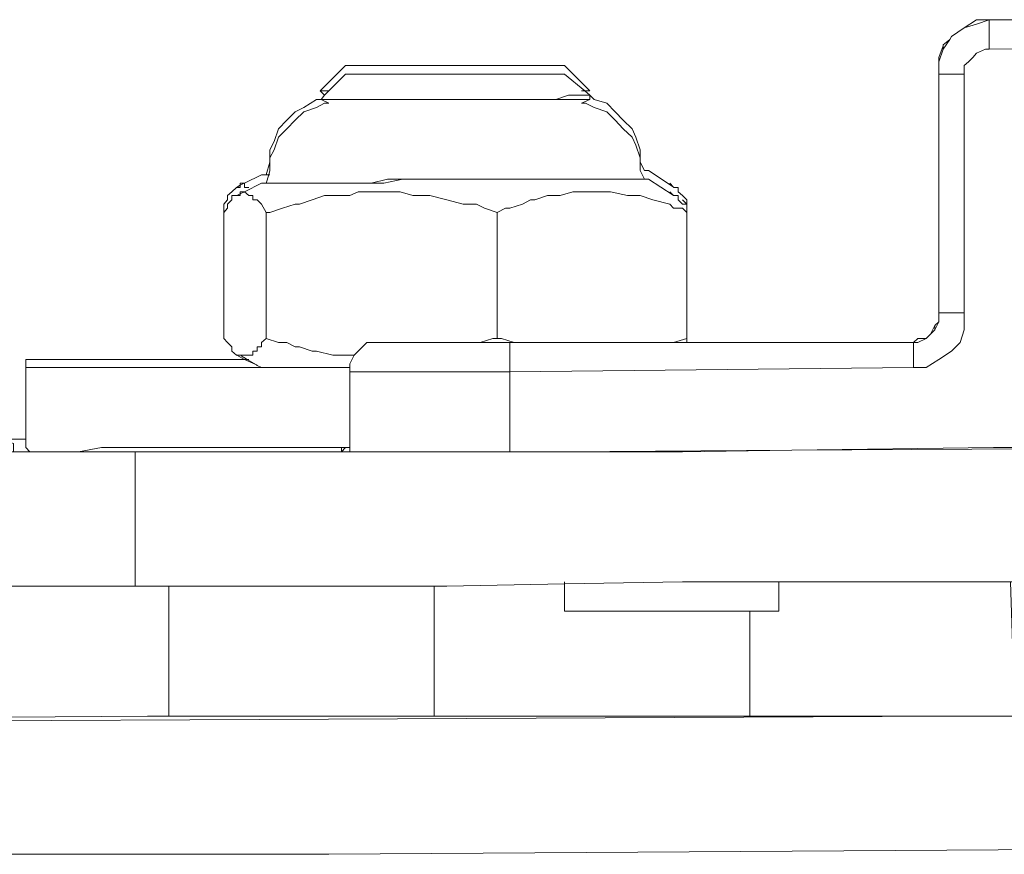
# Model space of a CAD drawing. Units: millimetres. Extents: x 2838 to 2880.4, y 942.7 to 986.
# Drawn here: x 2841.4 to 2842.1, y 942.7 to 943.3 of the extents above; entities that cross this region are included whole.
import ezdxf

# ---------------------------------------------------------------- set-up
doc = ezdxf.new("R2010")
doc.units = ezdxf.units.MM
doc.header["$LTSCALE"] = 10
doc.header["$MEASUREMENT"] = 0
doc.layers.add('Layer 1', color=7, linetype='Continuous')

msp = doc.modelspace()

# ---------------------------------------------------------------- linework, layer by layer
at = {"layer": 'Layer 1', "lineweight": 0}
for points in [[(2842.29066, 943.32769), (2842.08403, 943.32769), (2842.07481, 943.32769), (2842.06558, 943.32168), (2842.05632, 943.31528), (2842.05511, 943.31327), (2842.05029, 943.30927), (2842.05029, 943.30848), (2842.04709, 943.30007), (2842.04709, 943.29686), (2842.04709, 943.28766), (2842.04709, 943.11877), (2842.04709, 943.11276), (2842.04709, 943.10634), (2842.04428, 943.10355), (2842.04107, 943.09715), (2842.03786, 943.09395), (2842.03185, 943.09395), (2842.02863, 943.09114), (2841.95159, 943.09114), (2841.94237, 943.09114), (2841.92993, 943.09114), (2841.881, 943.09114), (2841.87175, 943.09114), (2841.86855, 943.09114), (2841.86253, 943.09114), (2841.86253, 943.09395), (2841.86253, 943.1864), (2841.86253, 943.1924), (2841.86253, 943.19561), (2841.85932, 943.19881), (2841.85611, 943.20161), (2841.85611, 943.2048), (2841.85291, 943.2048), (2841.8525, 943.20521)], [(2842.08403, 943.31247), (2842.08403, 943.30608), (2842.08122, 943.30608), (2842.07481, 943.30327), (2842.072, 943.30007), (2842.06879, 943.29686), (2842.06558, 943.29406), (2842.06558, 943.28766), (2842.05952, 943.28766), (2842.05632, 943.28766), (2842.0535, 943.28766), (2842.05029, 943.28766), (2842.04709, 943.28766), (2842.04709, 943.29686), (2842.05029, 943.30608), (2842.05511, 943.31327), (2842.05632, 943.31528), (2842.06558, 943.32168), (2842.07481, 943.32448), (2842.08403, 943.32769), (2842.08403, 943.32448), (2842.08403, 943.32168), (2842.08403, 943.31848), (2842.08403, 943.31247)], [(2842.04709, 943.28766), (2842.04709, 943.29686), (2842.05029, 943.30608), (2842.05511, 943.31327), (2842.05632, 943.31528), (2842.06558, 943.32168), (2842.07481, 943.32448), (2842.08403, 943.32769)], [(2842.08403, 943.32769), (2842.07481, 943.32448), (2842.06558, 943.32168), (2842.07481, 943.32769), (2842.08403, 943.32769)], [(2842.06558, 943.32168), (2842.07481, 943.32769), (2842.08403, 943.32769)], [(2842.32155, 943.31247), (2842.32155, 943.30927), (2842.08403, 943.30608), (2842.08403, 943.31247), (2842.08403, 943.31848), (2842.08403, 943.32168), (2842.08403, 943.32448), (2842.08403, 943.32769), (2842.29066, 943.32769), (2842.32155, 943.32769), (2842.32155, 943.32448), (2842.32155, 943.32168), (2842.32155, 943.31848), (2842.32155, 943.31247)], [(2842.32155, 943.30927), (2842.08403, 943.30608), (2842.08403, 943.31247), (2842.08403, 943.31848), (2842.08403, 943.32168), (2842.08403, 943.32448), (2842.08403, 943.32769), (2842.29066, 943.32769), (2842.32155, 943.32769)], [(2842.05029, 943.30927), (2842.05511, 943.31327), (2842.05632, 943.31528)], [(2842.05511, 943.31327), (2842.05029, 943.30608), (2842.05029, 943.30848), (2842.05029, 943.30927), (2842.05511, 943.31327)], [(2842.29066, 943.0143), (2842.08724, 943.0143), (2841.93957, 943.0123), (2841.77303, 943.0111), (2841.7329, 943.0111), (2841.7329, 943.06953), (2842.02863, 943.07273), (2842.03786, 943.07273), (2842.04709, 943.07874), (2842.05632, 943.08474), (2842.06277, 943.09114), (2842.06558, 943.10034), (2842.06558, 943.11276), (2842.06558, 943.28766), (2842.06558, 943.29406), (2842.06879, 943.29686), (2842.072, 943.30007), (2842.07481, 943.30327), (2842.08122, 943.30608), (2842.08403, 943.30608), (2842.32155, 943.30927)], [(2842.05029, 943.30848), (2842.05029, 943.30608), (2842.04709, 943.29686), (2842.04709, 943.30007), (2842.05029, 943.30848)], [(2842.04709, 943.29686), (2842.04709, 943.30007), (2842.05029, 943.30848)], [(2842.05029, 943.30927), (2842.05029, 943.30848), (2842.05029, 943.30608)], [(2842.08403, 943.30608), (2842.08122, 943.30608), (2842.07481, 943.30327)], [(2842.07481, 943.30327), (2842.072, 943.30007), (2842.06879, 943.29686), (2842.06558, 943.29406), (2842.06558, 943.28766)], [(2841.8525, 943.20521), (2841.83444, 943.21721), (2841.83165, 943.21721), (2841.82842, 943.22322), (2841.82842, 943.22642), (2841.82842, 943.23243), (2841.82522, 943.24164), (2841.82242, 943.24763), (2841.81599, 943.25404), (2841.80997, 943.26005), (2841.80392, 943.26645), (2841.7947, 943.26924), (2841.79148, 943.27244), (2841.78788, 943.27564), (2841.78827, 943.27564), (2841.79148, 943.27564), (2841.77303, 943.29406), (2841.76982, 943.29406), (2841.76662, 943.29406), (2841.7638, 943.29406), (2841.76059, 943.29406), (2841.75739, 943.29406), (2841.75137, 943.29406), (2841.74815, 943.29406), (2841.74214, 943.29406), (2841.73892, 943.29406), (2841.7297, 943.29406), (2841.72688, 943.29406), (2841.71765, 943.29406), (2841.71445, 943.29406), (2841.70522, 943.29406), (2841.69881, 943.29406), (2841.69279, 943.29406), (2841.68677, 943.29406), (2841.67755, 943.29406), (2841.67432, 943.29406), (2841.6651, 943.29406), (2841.65908, 943.29406), (2841.65266, 943.29406), (2841.64986, 943.29406), (2841.64063, 943.29406), (2841.63742, 943.29406), (2841.6314, 943.29406), (2841.62177, 943.29406), (2841.61897, 943.29406), (2841.61254, 943.29406), (2841.59409, 943.27564), (2841.5973, 943.27244), (2841.59489, 943.26924), (2841.59409, 943.26924), (2841.59128, 943.26924), (2841.58205, 943.26325), (2841.57564, 943.26005), (2841.56962, 943.25404), (2841.5636, 943.24763), (2841.56039, 943.23843), (2841.55717, 943.23243), (2841.55717, 943.22642), (2841.55717, 943.22322), (2841.55438, 943.21401), (2841.55116, 943.21401), (2841.53869, 943.208), (2841.53828, 943.208), (2841.53547, 943.208), (2841.53547, 943.2064), (2841.53268, 943.2048), (2841.52945, 943.20161), (2841.52625, 943.19881), (2841.52625, 943.19561), (2841.52345, 943.1924), (2841.52345, 943.1864), (2841.52345, 943.10034), (2841.52345, 943.09395), (2841.52625, 943.09114), (2841.52945, 943.08794), (2841.52945, 943.08474), (2841.53268, 943.08193), (2841.53307, 943.08193), (2841.53869, 943.07874), (2841.511, 943.07874), (2841.48333, 943.07874), (2841.45563, 943.07874), (2841.43397, 943.07874), (2841.41552, 943.07874), (2841.40028, 943.07874), (2841.38783, 943.07874), (2841.38142, 943.07874), (2841.3786, 943.07874), (2841.3786, 943.07273), (2841.3786, 943.0203), (2841.36617, 943.0203)], [(2841.79148, 943.27564), (2841.78827, 943.27564), (2841.78788, 943.27564), (2841.77303, 943.28766), (2841.76982, 943.28766), (2841.76662, 943.28766), (2841.7638, 943.28766), (2841.76059, 943.28766), (2841.75739, 943.28766), (2841.75137, 943.28766), (2841.74815, 943.28766), (2841.74214, 943.28766), (2841.73892, 943.28766), (2841.7297, 943.28766), (2841.72688, 943.28766), (2841.71765, 943.28766), (2841.71445, 943.28766), (2841.70522, 943.28766), (2841.69881, 943.28766), (2841.69279, 943.28766), (2841.68677, 943.28766), (2841.67755, 943.28766), (2841.67432, 943.28766), (2841.6651, 943.28766), (2841.65908, 943.28766), (2841.65266, 943.28766), (2841.64986, 943.28766), (2841.64063, 943.28766), (2841.63742, 943.28766), (2841.6314, 943.28766), (2841.6282, 943.28766), (2841.62497, 943.28766), (2841.62177, 943.28766), (2841.61897, 943.28766), (2841.61254, 943.28766), (2841.60051, 943.27564), (2841.5973, 943.27564), (2841.59409, 943.27564), (2841.61254, 943.29406), (2841.61897, 943.29406), (2841.62177, 943.29406), (2841.6314, 943.29406), (2841.63742, 943.29406), (2841.64063, 943.29406), (2841.64986, 943.29406), (2841.65266, 943.29406), (2841.65908, 943.29406), (2841.6651, 943.29406), (2841.67432, 943.29406), (2841.67755, 943.29406), (2841.68677, 943.29406), (2841.69279, 943.29406), (2841.69881, 943.29406), (2841.70522, 943.29406), (2841.71445, 943.29406), (2841.71765, 943.29406), (2841.72688, 943.29406), (2841.7297, 943.29406), (2841.73892, 943.29406), (2841.74214, 943.29406), (2841.74815, 943.29406), (2841.75137, 943.29406), (2841.75739, 943.29406), (2841.76059, 943.29406), (2841.7638, 943.29406), (2841.76662, 943.29406), (2841.76982, 943.29406), (2841.77303, 943.29406), (2841.79148, 943.27564)], [(2841.61254, 943.29406), (2841.59409, 943.27564)], [(2841.61254, 943.29406), (2841.61897, 943.29406), (2841.62177, 943.29406), (2841.6314, 943.29406), (2841.63742, 943.29406), (2841.64063, 943.29406), (2841.64986, 943.29406), (2841.65266, 943.29406), (2841.65908, 943.29406), (2841.6651, 943.29406), (2841.67432, 943.29406), (2841.67755, 943.29406), (2841.68677, 943.29406), (2841.69279, 943.29406), (2841.69881, 943.29406), (2841.70522, 943.29406), (2841.71445, 943.29406), (2841.71765, 943.29406)], [(2841.77303, 943.29406), (2841.76982, 943.29406), (2841.76662, 943.29406), (2841.7638, 943.29406), (2841.76059, 943.29406), (2841.75739, 943.29406), (2841.75137, 943.29406), (2841.74815, 943.29406), (2841.74214, 943.29406), (2841.73892, 943.29406), (2841.7297, 943.29406), (2841.72688, 943.29406), (2841.71765, 943.29406)], [(2841.79148, 943.27564), (2841.77303, 943.29406)], [(2841.78788, 943.27564), (2841.79148, 943.27244), (2841.78827, 943.27244), (2841.78226, 943.27244), (2841.77584, 943.27244), (2841.76662, 943.26924), (2841.75457, 943.26924), (2841.73892, 943.26924), (2841.73612, 943.26924), (2841.72368, 943.26924), (2841.70843, 943.26924), (2841.69279, 943.26924), (2841.67432, 943.26924), (2841.65908, 943.26924), (2841.64344, 943.26924), (2841.6314, 943.26924), (2841.61897, 943.26924), (2841.60973, 943.26924), (2841.60051, 943.26924), (2841.5973, 943.26924), (2841.59489, 943.26924), (2841.5973, 943.27244), (2841.60051, 943.27564), (2841.61254, 943.28766), (2841.61897, 943.28766), (2841.62177, 943.28766), (2841.62497, 943.28766), (2841.6282, 943.28766), (2841.6314, 943.28766), (2841.63742, 943.28766), (2841.64063, 943.28766), (2841.64986, 943.28766), (2841.65266, 943.28766), (2841.65908, 943.28766), (2841.6651, 943.28766), (2841.67432, 943.28766), (2841.67755, 943.28766), (2841.68677, 943.28766), (2841.69279, 943.28766), (2841.69881, 943.28766), (2841.70522, 943.28766), (2841.71445, 943.28766), (2841.71765, 943.28766), (2841.72688, 943.28766), (2841.7297, 943.28766), (2841.73892, 943.28766), (2841.74214, 943.28766), (2841.74815, 943.28766), (2841.75137, 943.28766), (2841.75739, 943.28766), (2841.76059, 943.28766), (2841.7638, 943.28766), (2841.76662, 943.28766), (2841.76982, 943.28766), (2841.77303, 943.28766), (2841.78788, 943.27564)], [(2841.61254, 943.28766), (2841.60051, 943.27564), (2841.5973, 943.27244), (2841.59489, 943.26924)], [(2841.61254, 943.28766), (2841.61897, 943.28766), (2841.62177, 943.28766), (2841.62497, 943.28766), (2841.6282, 943.28766), (2841.6314, 943.28766), (2841.63742, 943.28766), (2841.64063, 943.28766), (2841.64986, 943.28766), (2841.65266, 943.28766), (2841.65908, 943.28766), (2841.6651, 943.28766), (2841.67432, 943.28766), (2841.67755, 943.28766), (2841.68677, 943.28766), (2841.69279, 943.28766), (2841.69881, 943.28766), (2841.70522, 943.28766), (2841.71445, 943.28766), (2841.71765, 943.28766)], [(2841.77303, 943.28766), (2841.76982, 943.28766), (2841.76662, 943.28766), (2841.7638, 943.28766), (2841.76059, 943.28766), (2841.75739, 943.28766), (2841.75137, 943.28766), (2841.74815, 943.28766), (2841.74214, 943.28766), (2841.73892, 943.28766), (2841.7297, 943.28766), (2841.72688, 943.28766), (2841.71765, 943.28766)], [(2841.79148, 943.27244), (2841.78788, 943.27564), (2841.77303, 943.28766)], [(2842.06558, 943.28766), (2842.06558, 943.11276), (2842.06277, 943.11276), (2842.05632, 943.11276), (2842.0535, 943.11276), (2842.05029, 943.11276), (2842.04709, 943.11276), (2842.04709, 943.11877), (2842.04709, 943.28766), (2842.05029, 943.28766), (2842.0535, 943.28766), (2842.05632, 943.28766), (2842.05952, 943.28766), (2842.06558, 943.28766)], [(2842.06558, 943.11276), (2842.06558, 943.28766), (2842.05952, 943.28766), (2842.05632, 943.28766), (2842.0535, 943.28766), (2842.05029, 943.28766), (2842.04709, 943.28766), (2842.04709, 943.11877), (2842.04709, 943.11276)], [(2841.55637, 943.21401), (2841.55717, 943.21721), (2841.55717, 943.22322), (2841.55717, 943.22642), (2841.56039, 943.23243), (2841.5636, 943.24164), (2841.56962, 943.24763), (2841.57564, 943.25404), (2841.58205, 943.26005), (2841.59128, 943.26325), (2841.5973, 943.26645), (2841.60051, 943.26645), (2841.59489, 943.26924), (2841.5973, 943.26924), (2841.60051, 943.26924), (2841.60973, 943.26924), (2841.61897, 943.26924), (2841.6314, 943.26924), (2841.64344, 943.26924), (2841.65908, 943.26924), (2841.67432, 943.26924), (2841.69279, 943.26924), (2841.70843, 943.26924), (2841.72368, 943.26924), (2841.73612, 943.26924), (2841.73892, 943.26924), (2841.75457, 943.26924), (2841.76662, 943.26924), (2841.77303, 943.26924), (2841.77584, 943.26924), (2841.78226, 943.26924), (2841.78827, 943.26924), (2841.79148, 943.26924), (2841.78547, 943.26645), (2841.78827, 943.26645), (2841.7947, 943.26325), (2841.80392, 943.26005), (2841.80997, 943.25404), (2841.81599, 943.24763), (2841.82242, 943.24164), (2841.82522, 943.23563), (2841.82842, 943.22642), (2841.82842, 943.22322), (2841.82842, 943.21721), (2841.83165, 943.21081), (2841.82842, 943.21081), (2841.82522, 943.21081), (2841.82242, 943.21081), (2841.8192, 943.21081), (2841.81599, 943.21081), (2841.81318, 943.21081), (2841.80676, 943.21081), (2841.7975, 943.21081), (2841.7947, 943.21081), (2841.78827, 943.21081), (2841.78226, 943.21081), (2841.77905, 943.21081), (2841.76982, 943.21081), (2841.75739, 943.21081), (2841.75457, 943.21081), (2841.74535, 943.21081), (2841.73892, 943.21081), (2841.7329, 943.21081), (2841.72368, 943.21081), (2841.70843, 943.21081), (2841.70522, 943.21081), (2841.69279, 943.21081), (2841.68957, 943.21081), (2841.68035, 943.21081), (2841.67112, 943.21081), (2841.66831, 943.21081), (2841.65587, 943.21081), (2841.65468, 943.21081), (2841.64344, 943.21081), (2841.6314, 943.208), (2841.62497, 943.208), (2841.61897, 943.208), (2841.60973, 943.208), (2841.60652, 943.208), (2841.5973, 943.208), (2841.58807, 943.208), (2841.58487, 943.208), (2841.58205, 943.208), (2841.57564, 943.208), (2841.57282, 943.208), (2841.5664, 943.208), (2841.5636, 943.208), (2841.56039, 943.208), (2841.55717, 943.208), (2841.55438, 943.208), (2841.55637, 943.21401)], [(2841.60051, 943.26645), (2841.5973, 943.26645), (2841.59128, 943.26325), (2841.58205, 943.26005), (2841.57564, 943.25404), (2841.56962, 943.24763), (2841.5636, 943.24164), (2841.56039, 943.23243), (2841.55717, 943.22642), (2841.55717, 943.23243), (2841.56039, 943.23843), (2841.5636, 943.24763), (2841.56962, 943.25404), (2841.57564, 943.26005), (2841.58205, 943.26325), (2841.59128, 943.26924), (2841.59409, 943.26924), (2841.59489, 943.26924), (2841.60051, 943.26645)], [(2841.55717, 943.23243), (2841.56039, 943.23843), (2841.5636, 943.24763), (2841.56962, 943.25404), (2841.57564, 943.26005), (2841.58205, 943.26325), (2841.59128, 943.26924), (2841.59409, 943.26924)], [(2841.60051, 943.27564), (2841.5973, 943.27244), (2841.59409, 943.27564), (2841.5973, 943.27564), (2841.60051, 943.27564)], [(2841.59409, 943.27564), (2841.5973, 943.27244)], [(2841.59409, 943.27564), (2841.5973, 943.27564), (2841.60051, 943.27564)], [(2841.59409, 943.26924), (2841.59489, 943.26924), (2841.5973, 943.26924), (2841.60051, 943.26924), (2841.60973, 943.26924), (2841.61897, 943.26924), (2841.6314, 943.26924), (2841.64344, 943.26924), (2841.65908, 943.26924), (2841.67432, 943.26924), (2841.69279, 943.26924), (2841.70843, 943.26924), (2841.72368, 943.26924)], [(2841.59489, 943.26924), (2841.60051, 943.26645)], [(2841.72368, 943.26924), (2841.73612, 943.26924), (2841.73892, 943.26924), (2841.75457, 943.26924), (2841.76662, 943.26924), (2841.77584, 943.27244), (2841.78226, 943.27244), (2841.78827, 943.27244), (2841.79148, 943.27244)], [(2841.79148, 943.27244), (2841.79148, 943.26924), (2841.78827, 943.26924), (2841.78226, 943.26924), (2841.77584, 943.26924), (2841.77303, 943.26924), (2841.76662, 943.26924), (2841.77584, 943.27244), (2841.78226, 943.27244), (2841.78827, 943.27244), (2841.79148, 943.27244)], [(2841.79148, 943.26924), (2841.78827, 943.26924), (2841.78226, 943.26924), (2841.77584, 943.26924), (2841.77303, 943.26924), (2841.76662, 943.26924)], [(2841.78547, 943.27564), (2841.78788, 943.27564), (2841.78827, 943.27564), (2841.79148, 943.27564)], [(2841.82842, 943.23243), (2841.82842, 943.22642), (2841.82522, 943.23563), (2841.82242, 943.24164), (2841.81599, 943.24763), (2841.80997, 943.25404), (2841.80392, 943.26005), (2841.7947, 943.26325), (2841.78827, 943.26645), (2841.78547, 943.26645), (2841.79148, 943.26924), (2841.79148, 943.27244), (2841.7947, 943.26924), (2841.80392, 943.26645), (2841.80997, 943.26005), (2841.81599, 943.25404), (2841.82242, 943.24763), (2841.82522, 943.24164), (2841.82842, 943.23243)], [(2841.78547, 943.26645), (2841.79148, 943.26924)], [(2841.79148, 943.27244), (2841.7947, 943.26924)], [(2841.79148, 943.26924), (2841.79148, 943.27244)], [(2841.80392, 943.26645), (2841.7947, 943.26924)], [(2841.55717, 943.22642), (2841.56039, 943.23243), (2841.5636, 943.24164), (2841.56962, 943.24763), (2841.57564, 943.25404), (2841.58205, 943.26005), (2841.59128, 943.26325), (2841.5973, 943.26645), (2841.60051, 943.26645)], [(2841.78827, 943.26645), (2841.78547, 943.26645)], [(2841.78827, 943.26645), (2841.7947, 943.26325)], [(2841.80392, 943.26005), (2841.7947, 943.26325)], [(2841.80997, 943.26005), (2841.80392, 943.26645)], [(2841.80997, 943.25404), (2841.80392, 943.26005)], [(2841.80997, 943.26005), (2841.81599, 943.25404)], [(2841.80997, 943.25404), (2841.81599, 943.24763)], [(2841.82242, 943.24763), (2841.81599, 943.25404)], [(2841.82242, 943.24164), (2841.81599, 943.24763)], [(2841.82522, 943.24164), (2841.82242, 943.24763)], [(2841.82522, 943.23563), (2841.82242, 943.24164)], [(2841.82842, 943.23243), (2841.82522, 943.24164)], [(2841.82842, 943.22642), (2841.82522, 943.23563)], [(2841.55717, 943.23243), (2841.55717, 943.22642)], [(2841.55717, 943.22642), (2841.55717, 943.22322), (2841.55717, 943.21721)], [(2841.82842, 943.22642), (2841.82842, 943.23243)], [(2841.82842, 943.21721), (2841.82842, 943.22322), (2841.82842, 943.22642)], [(2841.55717, 943.22322), (2841.55717, 943.21721), (2841.55637, 943.21401), (2841.55438, 943.21401), (2841.55717, 943.22322)], [(2841.55438, 943.21401), (2841.55717, 943.22322)], [(2841.8525, 943.19921), (2841.83444, 943.21081), (2841.83165, 943.21081), (2841.82842, 943.21721), (2841.82842, 943.22322), (2841.83165, 943.21721), (2841.83444, 943.21721), (2841.8525, 943.20521), (2841.85291, 943.2048), (2841.85611, 943.2048), (2841.85611, 943.20161), (2841.85932, 943.19881), (2841.86253, 943.19561), (2841.86253, 943.1924), (2841.85932, 943.1924), (2841.85611, 943.19561), (2841.85611, 943.19881), (2841.85291, 943.19881), (2841.8525, 943.19921)], [(2841.82842, 943.22322), (2841.83165, 943.21721)], [(2841.53869, 943.208), (2841.55116, 943.21401), (2841.55438, 943.21401), (2841.55637, 943.21401), (2841.55438, 943.208), (2841.55116, 943.208), (2841.53869, 943.20161), (2841.53547, 943.20161), (2841.53547, 943.20001), (2841.53307, 943.19881), (2841.53268, 943.19881), (2841.52945, 943.19881), (2841.52945, 943.19561), (2841.52625, 943.1924), (2841.52625, 943.1896), (2841.52345, 943.1864), (2841.52345, 943.1924), (2841.52625, 943.19561), (2841.52625, 943.19881), (2841.52945, 943.20161), (2841.53268, 943.2048), (2841.53547, 943.2048), (2841.53547, 943.2064), (2841.53828, 943.208), (2841.53869, 943.208)], [(2841.55116, 943.21401), (2841.53869, 943.208), (2841.53828, 943.208), (2841.53547, 943.2064), (2841.53268, 943.2048)], [(2841.55116, 943.21401), (2841.55438, 943.21401)], [(2841.55438, 943.208), (2841.55637, 943.21401), (2841.55717, 943.21721)], [(2841.55438, 943.21401), (2841.55637, 943.21401), (2841.55717, 943.21401)], [(2841.82842, 943.21721), (2841.83165, 943.21081)], [(2841.83444, 943.21721), (2841.83165, 943.21721)], [(2841.85291, 943.2048), (2841.8525, 943.20521), (2841.83444, 943.21721)], [(2841.53268, 943.2048), (2841.52945, 943.20161), (2841.52625, 943.19881), (2841.52625, 943.19561), (2841.52345, 943.1924)], [(2841.53828, 943.208), (2841.53547, 943.208), (2841.53547, 943.2064), (2841.53547, 943.2048), (2841.53268, 943.2048)], [(2841.55116, 943.208), (2841.53869, 943.20161), (2841.53547, 943.20001), (2841.53307, 943.19881), (2841.53268, 943.19881)], [(2841.53547, 943.2064), (2841.53547, 943.2048), (2841.53268, 943.2048), (2841.53547, 943.2064)], [(2841.53828, 943.208), (2841.53547, 943.2064), (2841.53547, 943.208), (2841.53828, 943.208)], [(2841.86253, 943.1924), (2841.86253, 943.1864), (2841.85932, 943.1896), (2841.85291, 943.1896), (2841.8501, 943.1924), (2841.83766, 943.19561), (2841.82842, 943.19881), (2841.82242, 943.19881), (2841.8192, 943.19881), (2841.80676, 943.20161), (2841.7975, 943.20161), (2841.79148, 943.20161), (2841.78827, 943.20161), (2841.77905, 943.20161), (2841.76982, 943.19881), (2841.7638, 943.19881), (2841.76059, 943.19881), (2841.75137, 943.19561), (2841.74815, 943.19561), (2841.74214, 943.1924), (2841.7329, 943.1896), (2841.7297, 943.1896), (2841.72368, 943.1864), (2841.71445, 943.1896), (2841.70843, 943.1924), (2841.69881, 943.1924), (2841.68677, 943.19561), (2841.67432, 943.19881), (2841.66831, 943.19881), (2841.66189, 943.19881), (2841.65266, 943.20161), (2841.64344, 943.20161), (2841.63421, 943.20161), (2841.6314, 943.20161), (2841.62177, 943.20161), (2841.61575, 943.19881), (2841.60973, 943.19881), (2841.5973, 943.19881), (2841.58807, 943.19561), (2841.57885, 943.1924), (2841.57564, 943.1924), (2841.5664, 943.1896), (2841.55717, 943.1864), (2841.55438, 943.1864), (2841.55116, 943.1924), (2841.54792, 943.19561), (2841.54471, 943.19561), (2841.54471, 943.19881), (2841.5419, 943.19881), (2841.53869, 943.20161), (2841.55116, 943.208), (2841.55438, 943.208), (2841.55717, 943.208), (2841.56039, 943.208), (2841.5636, 943.208), (2841.5664, 943.208), (2841.57282, 943.208), (2841.57564, 943.208), (2841.58205, 943.208), (2841.58487, 943.208), (2841.58807, 943.208), (2841.5973, 943.208), (2841.60652, 943.208), (2841.60973, 943.208), (2841.61897, 943.208), (2841.62497, 943.208), (2841.6314, 943.208), (2841.64063, 943.208), (2841.65468, 943.21081), (2841.65587, 943.21081), (2841.66831, 943.21081), (2841.67112, 943.21081), (2841.68035, 943.21081), (2841.68957, 943.21081), (2841.69279, 943.21081), (2841.70522, 943.21081), (2841.70843, 943.21081), (2841.72368, 943.21081), (2841.7329, 943.21081), (2841.73892, 943.21081), (2841.74535, 943.21081), (2841.75457, 943.21081), (2841.75739, 943.21081), (2841.76982, 943.21081), (2841.77905, 943.21081), (2841.78226, 943.21081), (2841.78827, 943.21081), (2841.7947, 943.21081), (2841.7975, 943.21081), (2841.80676, 943.21081), (2841.81318, 943.21081), (2841.81599, 943.21081), (2841.8192, 943.21081), (2841.82242, 943.21081), (2841.82522, 943.21081), (2841.82842, 943.21081), (2841.83165, 943.21081), (2841.83444, 943.21081), (2841.8525, 943.19921), (2841.85291, 943.19881), (2841.85611, 943.19881), (2841.85611, 943.19561), (2841.85932, 943.1924), (2841.86253, 943.1924)], [(2841.53869, 943.208), (2841.53869, 943.2048), (2841.5419, 943.2048)], [(2841.55116, 943.208), (2841.55438, 943.208)], [(2841.55438, 943.208), (2841.55717, 943.208)], [(2841.6314, 943.208), (2841.62497, 943.208), (2841.61897, 943.208), (2841.60973, 943.208), (2841.60652, 943.208), (2841.5973, 943.208), (2841.58807, 943.208), (2841.58487, 943.208), (2841.58205, 943.208), (2841.57564, 943.208), (2841.57282, 943.208), (2841.5664, 943.208), (2841.5636, 943.208), (2841.56039, 943.208), (2841.55717, 943.208)], [(2841.65468, 943.21081), (2841.64063, 943.208), (2841.6314, 943.208), (2841.64344, 943.21081), (2841.65468, 943.21081)], [(2841.65468, 943.21081), (2841.64344, 943.21081), (2841.6314, 943.208)], [(2841.6314, 943.208), (2841.64063, 943.208), (2841.65468, 943.21081)], [(2841.83165, 943.21081), (2841.82842, 943.21081), (2841.82522, 943.21081), (2841.82242, 943.21081), (2841.8192, 943.21081), (2841.81599, 943.21081), (2841.81318, 943.21081), (2841.80676, 943.21081), (2841.7975, 943.21081), (2841.7947, 943.21081), (2841.78827, 943.21081), (2841.78226, 943.21081), (2841.77905, 943.21081), (2841.76982, 943.21081), (2841.75739, 943.21081), (2841.75457, 943.21081), (2841.74535, 943.21081), (2841.73892, 943.21081), (2841.7329, 943.21081), (2841.72368, 943.21081), (2841.70843, 943.21081), (2841.70522, 943.21081), (2841.69279, 943.21081), (2841.68957, 943.21081), (2841.68035, 943.21081), (2841.67112, 943.21081), (2841.66831, 943.21081), (2841.65587, 943.21081), (2841.65468, 943.21081)], [(2841.83444, 943.21081), (2841.83165, 943.21081)], [(2841.85291, 943.19881), (2841.8525, 943.19921), (2841.83444, 943.21081)], [(2841.8525, 943.20521), (2841.8501, 943.208)], [(2841.86253, 943.1924), (2841.86253, 943.19561), (2841.85932, 943.19881), (2841.85611, 943.20161), (2841.85611, 943.2048), (2841.85291, 943.2048)], [(2841.55438, 943.1864), (2841.55438, 943.09395), (2841.55116, 943.09114), (2841.55116, 943.08794), (2841.54792, 943.08794), (2841.54792, 943.08474), (2841.54471, 943.08474), (2841.54471, 943.08193), (2841.5419, 943.08193), (2841.53869, 943.08193), (2841.53628, 943.08193), (2841.53547, 943.08193), (2841.53307, 943.08193), (2841.53268, 943.08193), (2841.52945, 943.08474), (2841.52945, 943.08794), (2841.52625, 943.09114), (2841.52345, 943.09395), (2841.52345, 943.10034), (2841.52345, 943.1864), (2841.52625, 943.1896), (2841.52625, 943.1924), (2841.52945, 943.19561), (2841.52945, 943.19881), (2841.53268, 943.19881), (2841.53307, 943.19881), (2841.53547, 943.19881), (2841.53547, 943.20001), (2841.53869, 943.20161), (2841.5419, 943.19881), (2841.54471, 943.19881), (2841.54471, 943.19561), (2841.54792, 943.19561), (2841.55116, 943.1924), (2841.55438, 943.1864)], [(2841.53268, 943.19881), (2841.52945, 943.19881), (2841.52945, 943.19561), (2841.52625, 943.1924), (2841.52625, 943.1896), (2841.52345, 943.1864)], [(2841.55438, 943.1864), (2841.55116, 943.1924), (2841.54792, 943.19561), (2841.54471, 943.19561), (2841.54471, 943.19881), (2841.5419, 943.19881), (2841.53869, 943.20161), (2841.53547, 943.20161), (2841.53547, 943.20001), (2841.53547, 943.19881), (2841.53307, 943.19881)], [(2841.53547, 943.20001), (2841.53547, 943.19881), (2841.53307, 943.19881), (2841.53547, 943.20001)], [(2841.53869, 943.20161), (2841.53547, 943.20001), (2841.53547, 943.20161), (2841.53869, 943.20161)], [(2841.72368, 943.1864), (2841.72368, 943.09395), (2841.72047, 943.09395), (2841.71124, 943.09114), (2841.70843, 943.09114), (2841.68957, 943.09114), (2841.67112, 943.09114), (2841.65587, 943.09114), (2841.64344, 943.09114), (2841.63742, 943.09114), (2841.63421, 943.09114), (2841.6282, 943.09114), (2841.62497, 943.08794), (2841.62177, 943.08474), (2841.61897, 943.08193), (2841.61575, 943.08193), (2841.60652, 943.08193), (2841.60331, 943.08193), (2841.59128, 943.08474), (2841.58807, 943.08474), (2841.57885, 943.08794), (2841.57564, 943.08794), (2841.56962, 943.09114), (2841.5636, 943.09114), (2841.55438, 943.09395), (2841.55438, 943.1864), (2841.55717, 943.1864), (2841.5664, 943.1896), (2841.57564, 943.1924), (2841.57885, 943.1924), (2841.58807, 943.19561), (2841.5973, 943.19881), (2841.60973, 943.19881), (2841.61575, 943.19881), (2841.62177, 943.20161), (2841.6314, 943.20161), (2841.63421, 943.20161), (2841.64344, 943.20161), (2841.65266, 943.20161), (2841.66189, 943.19881), (2841.66831, 943.19881), (2841.67432, 943.19881), (2841.68677, 943.19561), (2841.69881, 943.1924), (2841.70843, 943.1924), (2841.71445, 943.1896), (2841.72368, 943.1864)], [(2841.57564, 943.08794), (2841.56962, 943.09114), (2841.5636, 943.09114), (2841.55438, 943.09395), (2841.55438, 943.1864), (2841.55717, 943.1864), (2841.5664, 943.1896), (2841.57564, 943.1924), (2841.57885, 943.1924), (2841.58807, 943.19561), (2841.5973, 943.19881), (2841.60973, 943.19881), (2841.61575, 943.19881), (2841.62177, 943.20161), (2841.6314, 943.20161), (2841.63421, 943.20161), (2841.64344, 943.20161), (2841.65266, 943.20161), (2841.66189, 943.19881), (2841.66831, 943.19881), (2841.67432, 943.19881), (2841.68677, 943.19561), (2841.69881, 943.1924), (2841.70843, 943.1924), (2841.71445, 943.1896), (2841.72368, 943.1864)], [(2841.86253, 943.1864), (2841.86253, 943.09395), (2841.85291, 943.09114), (2841.8501, 943.09114), (2841.83165, 943.09114), (2841.8192, 943.09114), (2841.76059, 943.09114), (2841.74214, 943.09114), (2841.73612, 943.09114), (2841.72688, 943.09395), (2841.72368, 943.09395), (2841.72368, 943.1864), (2841.7297, 943.1896), (2841.7329, 943.1896), (2841.74214, 943.1924), (2841.74815, 943.19561), (2841.75137, 943.19561), (2841.76059, 943.19881), (2841.7638, 943.19881), (2841.76982, 943.19881), (2841.77905, 943.20161), (2841.78827, 943.20161), (2841.79148, 943.20161), (2841.7975, 943.20161), (2841.80676, 943.20161), (2841.8192, 943.19881), (2841.82242, 943.19881), (2841.82842, 943.19881), (2841.83766, 943.19561), (2841.8501, 943.1924), (2841.85291, 943.1896), (2841.85932, 943.1896), (2841.86253, 943.1864)], [(2841.72368, 943.1864), (2841.7297, 943.1896), (2841.7329, 943.1896), (2841.74214, 943.1924), (2841.74815, 943.19561), (2841.75137, 943.19561), (2841.76059, 943.19881), (2841.7638, 943.19881), (2841.76982, 943.19881), (2841.77905, 943.20161), (2841.78827, 943.20161), (2841.79148, 943.20161), (2841.7975, 943.20161), (2841.80676, 943.20161), (2841.8192, 943.19881), (2841.82242, 943.19881), (2841.82842, 943.19881), (2841.83766, 943.19561), (2841.8501, 943.1924), (2841.85291, 943.1896), (2841.85932, 943.1896), (2841.86253, 943.1864)], [(2841.8525, 943.19921), (2841.8501, 943.20161)], [(2841.86253, 943.1864), (2841.86253, 943.1924), (2841.85932, 943.1924), (2841.85611, 943.19561), (2841.85611, 943.19881), (2841.85291, 943.19881)], [(2841.52345, 943.1924), (2841.52345, 943.1864)], [(2841.85932, 943.19561), (2841.86253, 943.1924)], [(2841.52345, 943.1864), (2841.52345, 943.10034), (2841.52345, 943.09395), (2841.52625, 943.09114), (2841.52945, 943.08794), (2841.52945, 943.08474), (2841.53268, 943.08193)], [(2841.72368, 943.1864), (2841.72368, 943.09395), (2841.72047, 943.09395), (2841.71124, 943.09114)], [(2841.86253, 943.1864), (2841.86253, 943.09395), (2841.85291, 943.09114)], [(2842.06558, 943.11276), (2842.06558, 943.10034), (2842.06277, 943.09114), (2842.05632, 943.08474), (2842.04709, 943.07874), (2842.03786, 943.07273), (2842.02863, 943.07273), (2842.02863, 943.07554), (2842.02863, 943.08193), (2842.02863, 943.08474), (2842.02863, 943.08794), (2842.02863, 943.09114), (2842.03185, 943.09114), (2842.03786, 943.09395), (2842.04107, 943.09715), (2842.04428, 943.10034), (2842.04709, 943.10634), (2842.04709, 943.11276), (2842.05029, 943.11276), (2842.0535, 943.11276), (2842.05632, 943.11276), (2842.06277, 943.11276), (2842.06558, 943.11276)], [(2842.04709, 943.11276), (2842.04709, 943.10634), (2842.04428, 943.10034), (2842.04107, 943.09715)], [(2842.06558, 943.11276), (2842.06277, 943.11276), (2842.05632, 943.11276), (2842.0535, 943.11276), (2842.05029, 943.11276), (2842.04709, 943.11276)], [(2842.05632, 943.08474), (2842.06277, 943.09114), (2842.06558, 943.10034), (2842.06558, 943.11276)], [(2842.04709, 943.10634), (2842.04428, 943.10355), (2842.04107, 943.09715)], [(2842.04428, 943.10355), (2842.04428, 943.10034), (2842.04107, 943.09715), (2842.04428, 943.10355)], [(2842.04709, 943.10634), (2842.04428, 943.10034), (2842.04428, 943.10355), (2842.04709, 943.10634)], [(2842.04428, 943.10355), (2842.04428, 943.10034)], [(2842.05632, 943.08474), (2842.04709, 943.07874), (2842.03786, 943.07273), (2842.02863, 943.07273), (2842.02863, 943.07554), (2842.02863, 943.08193), (2842.02863, 943.08474), (2842.02863, 943.08794), (2842.02863, 943.09114), (2842.03185, 943.09114), (2842.03786, 943.09395), (2842.04107, 943.09715)], [(2841.54069, 943.07874), (2841.53789, 943.08033), (2841.53708, 943.08074), (2841.53628, 943.08193), (2841.53869, 943.08193), (2841.5419, 943.08193), (2841.54471, 943.08193), (2841.54471, 943.08474), (2841.54792, 943.08474), (2841.54792, 943.08794), (2841.55116, 943.08794), (2841.55116, 943.09114), (2841.55438, 943.09395), (2841.5636, 943.09114), (2841.56962, 943.09114), (2841.57564, 943.08794), (2841.57885, 943.08794), (2841.58807, 943.08474), (2841.59128, 943.08474), (2841.60331, 943.08193), (2841.60652, 943.08193), (2841.61575, 943.08193), (2841.61897, 943.08193), (2841.61575, 943.07554), (2841.61575, 943.07273), (2841.61254, 943.07273), (2841.57885, 943.07273), (2841.55116, 943.07273), (2841.54792, 943.07434), (2841.54751, 943.07474), (2841.54069, 943.07874)], [(2841.53628, 943.08193), (2841.53869, 943.08193), (2841.5419, 943.08193), (2841.54471, 943.08193), (2841.54471, 943.08474), (2841.54792, 943.08474), (2841.54792, 943.08794), (2841.55116, 943.08794), (2841.55116, 943.09114), (2841.55438, 943.09395)], [(2841.7329, 943.07554), (2841.7329, 943.06953), (2841.70522, 943.06953), (2841.70201, 943.06953), (2841.68035, 943.06953), (2841.67432, 943.06953), (2841.65908, 943.06953), (2841.64986, 943.06953), (2841.64063, 943.06953), (2841.6314, 943.06953), (2841.6282, 943.06953), (2841.61897, 943.06953), (2841.61575, 943.06953), (2841.61575, 943.07273), (2841.61575, 943.07554), (2841.61897, 943.08193), (2841.62177, 943.08474), (2841.62497, 943.08794), (2841.6282, 943.09114), (2841.63421, 943.09114), (2841.63742, 943.09114), (2841.64344, 943.09114), (2841.65587, 943.09114), (2841.67112, 943.09114), (2841.68957, 943.09114), (2841.70843, 943.09114), (2841.71124, 943.09114), (2841.7329, 943.09114), (2841.7329, 943.08794), (2841.7329, 943.08474), (2841.7329, 943.08193), (2841.7329, 943.07554)], [(2841.7329, 943.06953), (2841.70522, 943.06953), (2841.70201, 943.06953), (2841.68035, 943.06953), (2841.67432, 943.06953), (2841.65908, 943.06953), (2841.64986, 943.06953), (2841.64063, 943.06953), (2841.6314, 943.06953), (2841.6282, 943.06953), (2841.61897, 943.06953), (2841.61575, 943.06953), (2841.61575, 943.07273), (2841.61575, 943.07554), (2841.61897, 943.08193), (2841.62177, 943.08474), (2841.62497, 943.08794), (2841.6282, 943.09114), (2841.63421, 943.09114)], [(2841.63421, 943.09114), (2841.63742, 943.09114), (2841.64344, 943.09114), (2841.65587, 943.09114), (2841.67112, 943.09114), (2841.68957, 943.09114), (2841.70843, 943.09114), (2841.71124, 943.09114), (2841.7329, 943.09114)], [(2841.73612, 943.09114), (2841.7329, 943.09114), (2841.71124, 943.09114), (2841.72047, 943.09395), (2841.72368, 943.09395), (2841.72688, 943.09395), (2841.73612, 943.09114)], [(2841.73612, 943.09114), (2841.72688, 943.09395), (2841.72368, 943.09395)], [(2842.02863, 943.07554), (2842.02863, 943.07273), (2841.7329, 943.06953), (2841.7329, 943.07554), (2841.7329, 943.08193), (2841.7329, 943.08474), (2841.7329, 943.08794), (2841.7329, 943.09114), (2841.73612, 943.09114), (2841.74214, 943.09114), (2841.76059, 943.09114), (2841.8192, 943.09114), (2841.83165, 943.09114), (2841.8501, 943.09114), (2841.85291, 943.09114), (2841.86253, 943.09114), (2841.86855, 943.09114), (2841.87175, 943.09114), (2841.881, 943.09114), (2841.92993, 943.09114), (2841.94237, 943.09114), (2841.95159, 943.09114), (2842.02863, 943.09114), (2842.02863, 943.08794), (2842.02863, 943.08474), (2842.02863, 943.08193), (2842.02863, 943.07554)], [(2842.02863, 943.09114), (2841.95159, 943.09114), (2841.94237, 943.09114), (2841.92993, 943.09114), (2841.881, 943.09114), (2841.87175, 943.09114), (2841.86855, 943.09114), (2841.86253, 943.09114), (2841.85291, 943.09114), (2841.8501, 943.09114), (2841.83165, 943.09114), (2841.8192, 943.09114), (2841.76059, 943.09114), (2841.74214, 943.09114), (2841.73612, 943.09114), (2841.7329, 943.09114)], [(2841.7329, 943.06953), (2841.7329, 943.07554), (2841.7329, 943.08193), (2841.7329, 943.08474), (2841.7329, 943.08794), (2841.7329, 943.09114)], [(2841.86253, 943.09395), (2841.86253, 943.09114), (2841.85291, 943.09114), (2841.86253, 943.09395)], [(2841.86253, 943.09114), (2841.86253, 943.09395)], [(2842.03786, 943.09395), (2842.03185, 943.09114), (2842.02863, 943.09114), (2842.03185, 943.09395), (2842.03786, 943.09395)], [(2842.02863, 943.09114), (2842.03185, 943.09395), (2842.03786, 943.09395)], [(2841.54751, 943.07474), (2841.53869, 943.07874), (2841.53307, 943.08193), (2841.53268, 943.08193)], [(2841.54069, 943.07874), (2841.53869, 943.07874), (2841.53307, 943.08193), (2841.53547, 943.08193), (2841.53628, 943.08193), (2841.53708, 943.08074), (2841.53789, 943.08033), (2841.54069, 943.07874)], [(2841.53307, 943.08193), (2841.53547, 943.08193), (2841.53628, 943.08193)], [(2841.53628, 943.08193), (2841.53708, 943.08074), (2841.53789, 943.08033), (2841.54069, 943.07874)], [(2841.61897, 943.08193), (2841.61575, 943.08193), (2841.60652, 943.08193), (2841.60331, 943.08193), (2841.59128, 943.08474), (2841.58807, 943.08474), (2841.57885, 943.08794), (2841.57564, 943.08794)], [(2841.55116, 943.07273), (2841.54471, 943.07273), (2841.53869, 943.07273), (2841.511, 943.07273), (2841.50779, 943.07273), (2841.48333, 943.07273), (2841.48012, 943.07273), (2841.45563, 943.07273), (2841.45243, 943.07273), (2841.43397, 943.07273), (2841.43077, 943.07273), (2841.41552, 943.07273), (2841.4123, 943.07273), (2841.40028, 943.07273), (2841.38783, 943.07273), (2841.38142, 943.07273), (2841.3786, 943.07273), (2841.3786, 943.07874), (2841.38142, 943.07874), (2841.38783, 943.07874), (2841.40028, 943.07874), (2841.41552, 943.07874), (2841.43397, 943.07874), (2841.45563, 943.07874), (2841.48333, 943.07874), (2841.511, 943.07874), (2841.53869, 943.07874), (2841.54751, 943.07474), (2841.54792, 943.07434), (2841.55116, 943.07273)], [(2841.3786, 943.07273), (2841.3786, 943.07874)], [(2841.3786, 943.07874), (2841.38142, 943.07874), (2841.38783, 943.07874), (2841.40028, 943.07874)], [(2841.40028, 943.07874), (2841.41552, 943.07874), (2841.43397, 943.07874), (2841.45563, 943.07874), (2841.48333, 943.07874), (2841.511, 943.07874), (2841.53869, 943.07874), (2841.54069, 943.07874), (2841.5419, 943.07874)], [(2841.54751, 943.07474), (2841.53869, 943.07874), (2841.54069, 943.07874), (2841.54751, 943.07474)], [(2841.54069, 943.07874), (2841.54751, 943.07474)], [(2841.54751, 943.07474), (2841.54792, 943.07434), (2841.55116, 943.07273)], [(2841.61575, 943.06953), (2841.61575, 943.0143), (2841.61254, 943.0143), (2841.60973, 943.0143), (2841.60051, 943.0143), (2841.58807, 943.0143), (2841.58487, 943.0143), (2841.57885, 943.0143), (2841.54471, 943.0143), (2841.511, 943.0143), (2841.48333, 943.0143), (2841.45844, 943.0143), (2841.43397, 943.0143), (2841.41712, 943.0111), (2841.40028, 943.0111), (2841.38142, 943.0111), (2841.3786, 943.0143), (2841.3786, 943.0203), (2841.3786, 943.07273), (2841.38142, 943.07273), (2841.38783, 943.07273), (2841.40028, 943.07273), (2841.4123, 943.07273), (2841.41552, 943.07273), (2841.43077, 943.07273), (2841.43397, 943.07273), (2841.45243, 943.07273), (2841.45563, 943.07273), (2841.48012, 943.07273), (2841.48333, 943.07273), (2841.50779, 943.07273), (2841.511, 943.07273), (2841.53869, 943.07273), (2841.54471, 943.07273), (2841.55116, 943.07273), (2841.57885, 943.07273), (2841.61254, 943.07273), (2841.61575, 943.07273), (2841.61575, 943.06953)], [(2841.3786, 943.0143), (2841.3786, 943.0203), (2841.3786, 943.07273)], [(2841.3786, 943.07273), (2841.38142, 943.07273), (2841.38783, 943.07273), (2841.40028, 943.07273), (2841.4123, 943.07273), (2841.41552, 943.07273), (2841.43077, 943.07273), (2841.43397, 943.07273), (2841.45243, 943.07273), (2841.45563, 943.07273), (2841.48012, 943.07273), (2841.48333, 943.07273), (2841.50779, 943.07273), (2841.511, 943.07273), (2841.53869, 943.07273), (2841.54471, 943.07273), (2841.55116, 943.07273), (2841.57885, 943.07273), (2841.61254, 943.07273), (2841.61575, 943.07273)], [(2841.7329, 943.06953), (2841.7329, 943.0111), (2841.68677, 943.0111), (2841.61575, 943.0111), (2841.61575, 943.0143), (2841.61575, 943.06953), (2841.61897, 943.06953), (2841.6282, 943.06953), (2841.6314, 943.06953), (2841.64063, 943.06953), (2841.64986, 943.06953), (2841.65908, 943.06953), (2841.67432, 943.06953), (2841.68035, 943.06953), (2841.70201, 943.06953), (2841.70522, 943.06953), (2841.7329, 943.06953)], [(2841.61575, 943.0111), (2841.61575, 943.0143), (2841.61575, 943.06953)], [(2842.32155, 943.0143), (2842.31513, 943.0143), (2842.3031, 943.0143), (2842.29066, 943.0143), (2841.93957, 943.0123), (2841.77303, 943.0111), (2841.7329, 943.0111), (2841.7329, 943.06953), (2842.02863, 943.07273)], [(2841.38142, 943.0111), (2841.37539, 943.0111), (2841.36938, 943.0111), (2841.36938, 943.0143), (2841.36938, 943.0171), (2841.36015, 943.0203), (2841.36617, 943.0203), (2841.3786, 943.0203), (2841.3786, 943.0143), (2841.38142, 943.0111)], [(2841.36015, 943.0203), (2841.36617, 943.0203), (2841.3786, 943.0203)], [(2841.45844, 943.0111), (2841.45844, 942.91263), (2841.42795, 942.91263), (2841.40028, 942.91263), (2841.37539, 942.91263), (2841.35694, 942.91263), (2841.3445, 942.91263), (2841.3417, 942.91263), (2841.3417, 942.91583), (2841.3417, 942.91903), (2841.3417, 942.98948), (2841.3417, 943.0111), (2841.3445, 943.0111), (2841.35694, 943.0111), (2841.36938, 943.0111), (2841.37539, 943.0111), (2841.38142, 943.0111), (2841.40028, 943.0111), (2841.41712, 943.0111), (2841.42795, 943.0111), (2841.45844, 943.0111)], [(2841.45844, 943.0111), (2841.42795, 943.0111), (2841.41712, 943.0111), (2841.40028, 943.0111), (2841.38142, 943.0111), (2841.37539, 943.0111), (2841.36938, 943.0111), (2841.35694, 943.0111), (2841.3445, 943.0111), (2841.3417, 943.0111), (2841.3417, 942.98948), (2841.3417, 942.91903), (2841.3417, 942.91583), (2841.3417, 942.91263), (2841.3445, 942.91263), (2841.35694, 942.91263), (2841.37539, 942.91263), (2841.40028, 942.91263), (2841.42795, 942.91263), (2841.45844, 942.91263)], [(2841.3786, 943.0143), (2841.38142, 943.0111)], [(2841.60973, 943.0143), (2841.60973, 943.0111), (2841.45844, 943.0111), (2841.42795, 943.0111), (2841.41712, 943.0111), (2841.43397, 943.0143), (2841.45844, 943.0143), (2841.48333, 943.0143), (2841.511, 943.0143), (2841.54471, 943.0143), (2841.57885, 943.0143), (2841.58487, 943.0143), (2841.58807, 943.0143), (2841.60051, 943.0143), (2841.60973, 943.0143)], [(2841.41712, 943.0111), (2841.43397, 943.0143), (2841.45844, 943.0143), (2841.48333, 943.0143), (2841.511, 943.0143), (2841.54471, 943.0143), (2841.57885, 943.0143), (2841.58487, 943.0143)], [(2841.77303, 942.91423), (2841.68677, 942.91263), (2841.67755, 942.91263), (2841.48333, 942.91263), (2841.45844, 942.91263), (2841.45844, 943.0111), (2841.60973, 943.0111), (2841.61575, 943.0111), (2841.68677, 943.0111), (2841.7329, 943.0111), (2841.77303, 943.0111), (2841.85932, 943.0111), (2841.93957, 943.0123), (2842.29066, 943.0143), (2842.3031, 943.0143), (2842.3031, 942.91583), (2842.26297, 942.91583), (2842.22285, 942.91583), (2842.18594, 942.91583), (2842.09969, 942.91583), (2842.08724, 942.91583), (2841.92993, 942.91583), (2841.85932, 942.91583), (2841.77303, 942.91423)], [(2842.3031, 942.91583), (2842.26297, 942.91583), (2842.22285, 942.91583), (2842.18594, 942.91583), (2842.09969, 942.91583), (2842.08724, 942.91583), (2841.92993, 942.91583), (2841.85932, 942.91583), (2841.77303, 942.91423), (2841.68677, 942.91263), (2841.67755, 942.91263), (2841.48333, 942.91263), (2841.45844, 942.91263), (2841.45844, 943.0111), (2841.60973, 943.0111), (2841.61575, 943.0111), (2841.68677, 943.0111), (2841.7329, 943.0111)], [(2841.61575, 943.0143), (2841.61254, 943.0143), (2841.60973, 943.0143), (2841.60051, 943.0143), (2841.58807, 943.0143), (2841.58487, 943.0143)], [(2841.61575, 943.0143), (2841.61575, 943.0111), (2841.60973, 943.0111), (2841.61254, 943.0143), (2841.61575, 943.0143)], [(2841.61254, 943.0143), (2841.60973, 943.0111), (2841.60973, 943.0143), (2841.61254, 943.0143)], [(2841.60973, 943.0143), (2841.60973, 943.0111)], [(2841.61254, 943.0143), (2841.60973, 943.0111)], [(2841.77303, 943.0111), (2841.85932, 943.0111), (2841.93957, 943.0123), (2842.08724, 943.0143), (2842.29066, 943.0143)], [(2841.93957, 943.0123), (2841.85932, 943.0111), (2841.77303, 943.0111), (2841.93957, 943.0123)], [(2842.29066, 943.0143), (2841.93957, 943.0123), (2842.08724, 943.0143), (2842.29066, 943.0143)], [(2841.92993, 942.91583), (2841.92993, 942.89419), (2841.92392, 942.89419), (2841.9179, 942.89419), (2841.91149, 942.89419), (2841.90867, 942.89419), (2841.90546, 942.89419), (2841.90224, 942.89419), (2841.89022, 942.89419), (2841.87778, 942.89419), (2841.86534, 942.89419), (2841.8501, 942.89419), (2841.83766, 942.89419), (2841.82522, 942.89419), (2841.81318, 942.89419), (2841.80072, 942.89419), (2841.79148, 942.89419), (2841.78827, 942.89419), (2841.78226, 942.89419), (2841.77584, 942.89419), (2841.77303, 942.89419), (2841.77303, 942.91423), (2841.85932, 942.91583), (2841.92993, 942.91583)], [(2841.77303, 942.89419), (2841.77303, 942.91423), (2841.77303, 942.91583)], [(2842.09969, 942.91583), (2842.10289, 942.81735), (2842.09045, 942.81735), (2842.05632, 942.81735), (2842.01339, 942.81735), (2842.00094, 942.81735), (2841.97648, 942.81735), (2841.94558, 942.81735), (2841.92071, 942.81735), (2841.90867, 942.81735), (2841.90867, 942.89419), (2841.91149, 942.89419), (2841.9179, 942.89419), (2841.92392, 942.89419), (2841.92993, 942.89419), (2841.92993, 942.91583), (2842.08724, 942.91583), (2842.09969, 942.91583)], [(2841.92993, 942.89419), (2841.92993, 942.91583)], [(2841.48333, 942.91263), (2841.48333, 942.81735), (2841.46767, 942.81735), (2841.09492, 942.81454), (2841.09492, 942.91263), (2841.2245, 942.91263), (2841.3417, 942.91263), (2841.3445, 942.91263), (2841.35694, 942.91263), (2841.37539, 942.91263), (2841.40028, 942.91263), (2841.42795, 942.91263), (2841.45844, 942.91263), (2841.48333, 942.91263)], [(2841.48333, 942.81735), (2841.46767, 942.81735), (2841.09492, 942.81454), (2841.09492, 942.91263), (2841.2245, 942.91263), (2841.3417, 942.91263)], [(2841.67755, 942.91263), (2841.67755, 942.81735), (2841.66189, 942.81735), (2841.64063, 942.81735), (2841.60973, 942.81735), (2841.57282, 942.81735), (2841.52945, 942.81735), (2841.48333, 942.81735), (2841.48333, 942.91263), (2841.67755, 942.91263)], [(2841.48333, 942.91263), (2841.48333, 942.81735)], [(2841.67755, 942.91263), (2841.67755, 942.81735), (2841.66189, 942.81735), (2841.64063, 942.81735), (2841.60973, 942.81735)], [(2841.90867, 942.89419), (2841.90867, 942.81735), (2841.89944, 942.81735), (2841.88379, 942.81735), (2841.86253, 942.81735), (2841.83444, 942.81735), (2841.80676, 942.81735), (2841.77905, 942.81735), (2841.74815, 942.81735), (2841.72368, 942.81735), (2841.70201, 942.81735), (2841.68677, 942.81735), (2841.67755, 942.81735), (2841.67755, 942.91263), (2841.68677, 942.91263), (2841.77303, 942.91423), (2841.77303, 942.89419), (2841.77584, 942.89419), (2841.78226, 942.89419), (2841.78827, 942.89419), (2841.79148, 942.89419), (2841.80072, 942.89419), (2841.81318, 942.89419), (2841.82522, 942.89419), (2841.83766, 942.89419), (2841.8501, 942.89419), (2841.86534, 942.89419), (2841.87778, 942.89419), (2841.89022, 942.89419), (2841.90224, 942.89419), (2841.90546, 942.89419), (2841.90867, 942.89419)], [(2841.80072, 942.89419), (2841.79148, 942.89419), (2841.78827, 942.89419), (2841.78226, 942.89419), (2841.77584, 942.89419), (2841.77303, 942.89419)], [(2841.92993, 942.89419), (2841.92392, 942.89419), (2841.9179, 942.89419), (2841.91149, 942.89419), (2841.90867, 942.89419), (2841.90546, 942.89419), (2841.90224, 942.89419), (2841.89022, 942.89419), (2841.87778, 942.89419), (2841.86534, 942.89419), (2841.8501, 942.89419), (2841.83766, 942.89419), (2841.82522, 942.89419), (2841.81318, 942.89419), (2841.80072, 942.89419)], [(2841.90867, 942.89419), (2841.90867, 942.81735), (2841.92071, 942.81735), (2841.94558, 942.81735), (2841.97648, 942.81735), (2842.00094, 942.81735), (2842.01339, 942.81735), (2842.05632, 942.81735)], [(2845.04613, 942.82736), (2845.83784, 942.82976), (2845.84063, 942.7313), (2844.92539, 942.7285), (2844.59271, 942.7285), (2843.83151, 942.7253), (2843.34157, 942.72209), (2842.09045, 942.71929), (2841.60051, 942.71609), (2840.83931, 942.71609)], [(2840.83931, 942.81134), (2842.05632, 942.81735), (2842.09045, 942.81735), (2842.10289, 942.81735), (2842.18594, 942.81815), (2842.22607, 942.81815), (2842.71601, 942.82055), (2843.34157, 942.82055), (2843.94871, 942.82375), (2843.96395, 942.82375), (2844.59271, 942.82656), (2844.79615, 942.82656), (2844.92539, 942.82656), (2845.04613, 942.82736), (2845.83784, 942.82976)], [(2840.83931, 942.81134), (2842.05632, 942.81735), (2842.09045, 942.81735), (2842.10289, 942.81735), (2842.18594, 942.81735), (2842.19517, 942.81735), (2842.2044, 942.81735), (2842.21362, 942.81735), (2842.21964, 942.81735), (2842.22285, 942.81735), (2842.22607, 942.81735), (2842.22607, 942.81815), (2842.71601, 942.82055), (2843.34157, 942.82055), (2843.94871, 942.82375), (2843.96395, 942.82375), (2844.59271, 942.82656), (2844.79615, 942.82656), (2844.92539, 942.82656), (2845.04613, 942.82736)], [(2842.05632, 942.81735), (2840.83931, 942.81134)], [(2841.09492, 942.81454), (2841.46767, 942.81735), (2841.48333, 942.81735), (2841.52945, 942.81735), (2841.57282, 942.81735), (2841.60973, 942.81735), (2841.64063, 942.81735), (2841.66189, 942.81735), (2841.67755, 942.81735), (2841.68677, 942.81735), (2841.70201, 942.81735), (2841.72368, 942.81735), (2841.74815, 942.81735), (2841.77905, 942.81735), (2841.80676, 942.81735), (2841.83444, 942.81735), (2841.86253, 942.81735), (2841.88379, 942.81735), (2841.89944, 942.81735), (2841.90867, 942.81735), (2841.92071, 942.81735), (2841.94558, 942.81735), (2841.97648, 942.81735), (2842.00094, 942.81735), (2842.01339, 942.81735), (2842.05632, 942.81735)], [(2841.48333, 942.81735), (2841.52945, 942.81735), (2841.57282, 942.81735), (2841.60973, 942.81735)], [(2841.90867, 942.81735), (2841.89944, 942.81735), (2841.88379, 942.81735), (2841.86253, 942.81735), (2841.83444, 942.81735), (2841.80676, 942.81735), (2841.77905, 942.81735), (2841.74815, 942.81735), (2841.72368, 942.81735), (2841.70201, 942.81735), (2841.68677, 942.81735), (2841.67755, 942.81735)], [(2845.84063, 942.7313), (2844.92539, 942.7285), (2844.59271, 942.7285), (2843.83151, 942.7253), (2843.34157, 942.72209), (2842.09045, 942.71929), (2841.60051, 942.71609), (2840.83931, 942.71609)]]:
    msp.add_lwpolyline(points, dxfattribs=at)
msp.add_open_spline([(2842.05632, 943.31528), (2842.05632, 943.31528), (2842.05511, 943.31327), (2842.05511, 943.31327), (2842.05511, 943.31327), (2842.05632, 943.31528), (2842.05632, 943.31528)], degree=3, knots=[0, 0, 0, 0, 1, 1, 1, 2, 2, 2, 2], dxfattribs=at)

doc.saveas('drawing.dxf')
